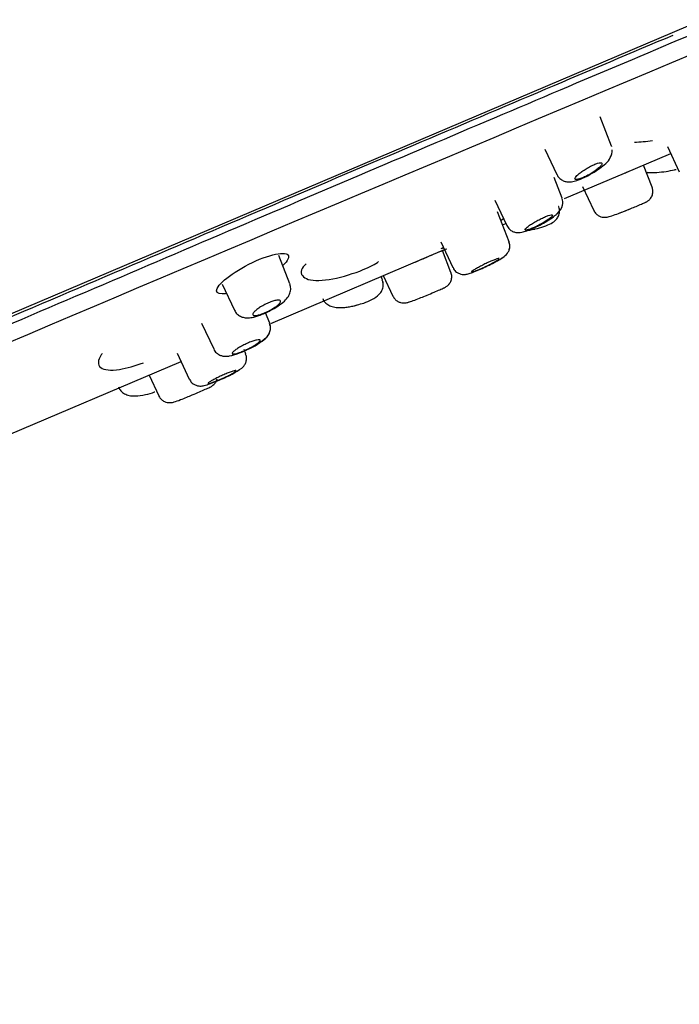
# Model space of a CAD drawing. Units: millimetres. Extents: x -18 to 793, y -18 to 1565.
# Drawn here: x 732 to 760, y 1211 to 1253 of the extents above; entities that cross this region are included whole.
import ezdxf

# ---------------------------------------------------------------- set-up
doc = ezdxf.new("R2010")
doc.units = ezdxf.units.MM
for name, color, linetype in [('$DDT_AUDIT_GENERATED_(106)', 7, 'Continuous'), ('$DDT_AUDIT_GENERATED_(128)', 7, 'Continuous'), ('$DDT_AUDIT_GENERATED_(2AC)', 7, 'Continuous'), ('$DDT_AUDIT_GENERATED_(723)', 7, 'Continuous'), ('Default', 7, 'Continuous')]:
    doc.layers.add(name, color=color, linetype=linetype)

# ---------------------------------------------------------------- blocks, each defined once
blk = doc.blocks.new('SE1')
at = {"layer": '$DDT_AUDIT_GENERATED_(106)', "color": 7, "linetype": 'Continuous'}
blk.add_line((725.85, 1237.931), (789.641, 1265.009), dxfattribs=at)
at = {"layer": '$DDT_AUDIT_GENERATED_(128)', "color": 7, "linetype": 'Continuous'}
for p, q in [((757.324, 1246.184), (759.291, 1247.018)), ((754.777, 1245.102), (757.324, 1246.184)), ((752.141, 1243.983), (752.279, 1244.042)), ((742.287, 1239.801), (749.673, 1242.936)), ((748.422, 1242.405), (748.52, 1242.447)), ((728.892, 1234.115), (738.472, 1238.181))]:
    blk.add_line(p, q, dxfattribs=at)
for centre, radius, start, end in [((698.723, 1384.775), 150.472, 292.83625, 293.00054), ((747.423, 1249.377), 6.734, 288.1868, 289.2349)]:
    blk.add_arc(centre, radius, start, end, dxfattribs=at)
for points in [[(757.751, 1247.502), (757.989, 1247.508), (758.253, 1247.533), (758.517, 1247.571)], [(757.309, 1246.177), (757.382, 1246.208), (757.453, 1246.238), (757.522, 1246.268)], [(752.181, 1244.237), (752.152, 1244.218), (752.12, 1244.198), (752.086, 1244.176)], [(749.625, 1243.011), (749.586, 1242.996), (749.55, 1242.983), (749.517, 1242.972)], [(743.016, 1242.525), (742.978, 1242.45), (742.904, 1242.362), (742.801, 1242.266)]]:
    blk.add_open_spline(points, degree=3, dxfattribs=at)
for points, knots in [([(740.388, 1241.069), (740.326, 1241.058), (740.27, 1241.053), (740.002, 1241.047), (739.929, 1241.135), (740.086, 1241.444), (740.32, 1241.668), (740.977, 1242.125), (741.406, 1242.359), (742.211, 1242.689), (742.574, 1242.779), (743.014, 1242.772), (743.095, 1242.68), (743.016, 1242.525)], [0.3469799, 0.3469799, 0.3469799, 0.3469799, 0.375, 0.375, 0.5, 0.5, 0.625, 0.625, 0.75, 0.75, 0.875, 0.875, 1, 1, 1, 1]), ([(748.423, 1242.405), (748.494, 1242.435), (748.565, 1242.466), (748.635, 1242.495), (748.807, 1242.568), (748.975, 1242.64), (749.126, 1242.704), (749.277, 1242.768), (749.414, 1242.826), (749.527, 1242.874), (749.624, 1242.915), (749.705, 1242.949), (749.765, 1242.975)], [0.6777465, 0.6777465, 0.6777465, 0.6777465, 0.6993749, 0.6993749, 0.6993749, 0.7527037, 0.7527037, 0.7527037, 0.8059149, 0.8059149, 0.8059149, 0.8516841, 0.8516841, 0.8516841, 0.8516841]), ([(743.787, 1242.33), (743.69, 1242.245), (743.626, 1242.157), (743.536, 1241.89), (743.644, 1241.742), (744.119, 1241.602), (744.494, 1241.613), (745.349, 1241.777), (745.831, 1241.927), (746.507, 1242.202), (746.739, 1242.323), (746.872, 1242.429)], [0.3194303, 0.3194303, 0.3194303, 0.3194303, 0.375, 0.375, 0.5, 0.5, 0.625, 0.625, 0.75, 0.75, 0.8453101, 0.8453101, 0.8453101, 0.8453101]), ([(735.122, 1238.518), (735.106, 1238.498), (735.09, 1238.478), (734.917, 1238.232), (734.915, 1238.037), (735.192, 1237.812), (735.478, 1237.786), (736.158, 1237.895), (736.521, 1237.998), (736.869, 1238.126)], [0.364027, 0.364027, 0.364027, 0.364027, 0.375, 0.375, 0.5, 0.5, 0.625, 0.625, 0.7252321, 0.7252321, 0.7252321, 0.7252321])]:
    blk.add_open_spline(points, degree=3, knots=knots, dxfattribs=at)
at = {"layer": '$DDT_AUDIT_GENERATED_(2AC)', "color": 7, "linetype": 'Continuous'}
for p, q in [((756.767, 1247.333), (756.291, 1248.573)), ((753.94, 1247.21), (754.443, 1246.131)), ((759.15, 1247.32), (759.654, 1246.24)), ((758.5, 1245.591), (758.14, 1246.53)), ((754.669, 1245.118), (754.329, 1246.004)), ((755.546, 1245.619), (756.021, 1244.599)), ((751.813, 1245.042), (752.316, 1243.963)), ((752.416, 1243.268), (751.926, 1244.545)), ((749.522, 1243.259), (750.029, 1242.171)), ((743.098, 1241.478), (742.634, 1242.686)), ((749.948, 1241.967), (749.59, 1242.901)), ((747.029, 1241.645), (746.973, 1241.79)), ((747.069, 1241.831), (747.475, 1240.96)), ((750.029, 1242.171), (750.029, 1242.171)), ((740.22, 1241.472), (740.737, 1240.364)), ((747.029, 1241.645), (747.029, 1241.645)), ((742.238, 1239.803), (742.065, 1240.253)), ((739.345, 1239.812), (739.858, 1238.712)), ((742.238, 1239.803), (742.238, 1239.803)), ((738.31, 1238.531), (738.822, 1237.433)), ((741.223, 1238.496), (741.149, 1238.686)), ((741.223, 1238.495), (741.223, 1238.496)), ((737.112, 1237.604), (737.523, 1236.723)), ((735.8, 1237.092), (735.8, 1237.091))]:
    blk.add_line(p, q, dxfattribs=at)
for centre, radius, start, end in [((756.154, 1247.088), 0.615, 307.3171, 337.5338), ((756.269, 1247.136), 0.534, 328.0564, 3.5858), ((754.277, 1244.925), 0.428, 346.1717, 26.1744), ((754.079, 1244.961), 0.628, 307.1811, 347.3238), ((748.303, 1267.524), 24.662, 290.825, 292.076), ((751.827, 1243.164), 0.647, 300.0769, 323.4853), ((740.262, 1241.166), 2.683, 292.3036, 313.5437), ((738.791, 1241.08), 3.903, 291.3753, 305.5269)]:
    blk.add_arc(centre, radius, start, end, dxfattribs=at)
for points in [[(756.767, 1247.334), (756.769, 1247.329), (756.769, 1247.323), (756.768, 1247.317)], [(747.029, 1241.644), (747.027, 1241.649), (747.024, 1241.653), (747.02, 1241.657)], [(741.525, 1240.213), (741.517, 1240.194), (741.515, 1240.178), (741.52, 1240.165)], [(740.655, 1238.557), (740.645, 1238.542), (740.642, 1238.529), (740.645, 1238.52)], [(739.629, 1237.27), (739.617, 1237.259), (739.612, 1237.251), (739.614, 1237.246)]]:
    blk.add_open_spline(points, degree=3, dxfattribs=at)
for points, knots in [([(754.45, 1246.135), (754.457, 1246.114), (754.484, 1246.034), (754.599, 1245.923), (754.756, 1245.84), (754.918, 1245.809), (755.095, 1245.818), (755.316, 1245.872), (755.615, 1245.994), (755.96, 1246.178), (756.287, 1246.389), (756.439, 1246.521), (756.527, 1246.599)], [0, 0, 0, 0, 0.023064, 0.104522, 0.171417, 0.236276, 0.309985, 0.421562, 0.575896, 0.711196, 0.852994, 1, 1, 1, 1]), ([(755.272, 1246.048), (755.245, 1246.016), (755.227, 1245.988), (755.221, 1245.967), (755.215, 1245.945), (755.22, 1245.929), (755.237, 1245.921), (755.254, 1245.913), (755.282, 1245.911), (755.319, 1245.917), (755.356, 1245.923), (755.402, 1245.935), (755.455, 1245.954), (755.506, 1245.972), (755.565, 1245.996), (755.626, 1246.024), (755.686, 1246.052), (755.749, 1246.085), (755.812, 1246.119), (755.875, 1246.154), (755.938, 1246.192), (755.997, 1246.23), (756.056, 1246.269), (756.113, 1246.309), (756.161, 1246.347), (756.212, 1246.386), (756.255, 1246.424), (756.288, 1246.457), (756.323, 1246.492), (756.347, 1246.523), (756.36, 1246.548), (756.373, 1246.574), (756.375, 1246.594), (756.365, 1246.608), (756.355, 1246.621), (756.334, 1246.627), (756.302, 1246.626), (756.27, 1246.625), (756.229, 1246.617), (756.18, 1246.603), (756.132, 1246.589), (756.077, 1246.568), (756.018, 1246.542), (755.96, 1246.517), (755.897, 1246.487), (755.835, 1246.454), (755.773, 1246.42), (755.709, 1246.383), (755.649, 1246.345), (755.588, 1246.307), (755.529, 1246.267), (755.477, 1246.228), (755.423, 1246.188), (755.375, 1246.149), (755.336, 1246.113), (755.311, 1246.09), (755.29, 1246.068), (755.272, 1246.048)], [0, 0, 0, 0, 0.05575, 0.05575, 0.05575, 0.11155, 0.11155, 0.11155, 0.16651, 0.16651, 0.16651, 0.219928, 0.219928, 0.219928, 0.271998, 0.271998, 0.271998, 0.323458, 0.323458, 0.323458, 0.375235, 0.375235, 0.375235, 0.42811, 0.42811, 0.42811, 0.482459, 0.482459, 0.482459, 0.538089, 0.538089, 0.538089, 0.594221, 0.594221, 0.594221, 0.649756, 0.649756, 0.649756, 0.70381, 0.70381, 0.70381, 0.756219, 0.756219, 0.756219, 0.807613, 0.807613, 0.807613, 0.859047, 0.859047, 0.859047, 0.911506, 0.911506, 0.911506, 0.965528, 0.965528, 0.965528, 1, 1, 1, 1]), ([(758.274, 1246.22), (758.284, 1246.218), (758.401, 1246.199), (758.678, 1246.211), (759.084, 1246.254), (759.363, 1246.306), (759.498, 1246.338), (759.521, 1246.344)], [0, 0, 0, 0, 0.0122399, 0.1757069, 0.3134124, 0.4410098, 0.4681652, 0.4681652, 0.4681652, 0.4681652]), ([(757.597, 1244.681), (757.679, 1244.715), (757.842, 1244.781), (758.068, 1244.877), (758.185, 1244.928), (758.243, 1244.956), (758.289, 1244.98), (758.36, 1245.029), (758.447, 1245.118), (758.52, 1245.259), (758.544, 1245.435), (758.515, 1245.533), (758.497, 1245.588)], [0, 0, 0, 0, 0.137698, 0.316669, 0.500224, 0.562154, 0.611188, 0.651155, 0.717017, 0.818569, 0.913195, 1, 1, 1, 1]), ([(753.404, 1243.788), (753.449, 1243.796), (753.613, 1243.826), (753.92, 1243.92), (754.195, 1244.033), (754.394, 1244.167), (754.526, 1244.355), (754.573, 1244.545), (754.565, 1244.701), (754.53, 1244.764), (754.525, 1244.773)], [0, 0, 0, 0, 0.064664, 0.27474, 0.490512, 0.664144, 0.770255, 0.875764, 0.984014, 1, 1, 1, 1]), ([(752.318, 1243.963), (752.356, 1243.899), (752.416, 1243.801), (752.563, 1243.706), (752.702, 1243.663), (752.838, 1243.655), (752.991, 1243.675), (753.187, 1243.733), (753.473, 1243.851), (753.804, 1244.016), (754.116, 1244.198), (754.339, 1244.345), (754.428, 1244.43), (754.459, 1244.46)], [0, 0, 0, 0, 0.073281, 0.133486, 0.187186, 0.24028, 0.302954, 0.413456, 0.551762, 0.67482, 0.804159, 0.940258, 1, 1, 1, 1]), ([(753.159, 1243.865), (753.13, 1243.838), (753.11, 1243.815), (753.102, 1243.798), (753.094, 1243.781), (753.098, 1243.77), (753.112, 1243.765), (753.127, 1243.76), (753.153, 1243.762), (753.188, 1243.769), (753.223, 1243.777), (753.268, 1243.791), (753.319, 1243.81), (753.37, 1243.828), (753.428, 1243.852), (753.489, 1243.88), (753.55, 1243.907), (753.615, 1243.939), (753.68, 1243.972), (753.744, 1244.006), (753.809, 1244.041), (753.87, 1244.077), (753.931, 1244.113), (753.989, 1244.149), (754.04, 1244.183), (754.092, 1244.217), (754.137, 1244.25), (754.172, 1244.279), (754.207, 1244.309), (754.234, 1244.335), (754.249, 1244.355), (754.264, 1244.376), (754.267, 1244.391), (754.26, 1244.4), (754.252, 1244.409), (754.233, 1244.412), (754.203, 1244.409), (754.174, 1244.406), (754.134, 1244.396), (754.087, 1244.38), (754.041, 1244.365), (753.986, 1244.344), (753.927, 1244.319), (753.868, 1244.294), (753.805, 1244.264), (753.741, 1244.232), (753.677, 1244.2), (753.612, 1244.165), (753.55, 1244.13), (753.487, 1244.094), (753.426, 1244.057), (753.371, 1244.022), (753.316, 1243.986), (753.266, 1243.951), (753.226, 1243.92), (753.2, 1243.9), (753.178, 1243.882), (753.159, 1243.865)], [0, 0, 0, 0, 0.054758, 0.054758, 0.054758, 0.109541, 0.109541, 0.109541, 0.163898, 0.163898, 0.163898, 0.21746, 0.21746, 0.21746, 0.270317, 0.270317, 0.270317, 0.322843, 0.322843, 0.322843, 0.375523, 0.375523, 0.375523, 0.428776, 0.428776, 0.428776, 0.48281, 0.48281, 0.48281, 0.537518, 0.537518, 0.537518, 0.59249, 0.59249, 0.59249, 0.647158, 0.647158, 0.647158, 0.701062, 0.701062, 0.701062, 0.754102, 0.754102, 0.754102, 0.806588, 0.806588, 0.806588, 0.859076, 0.859076, 0.859076, 0.912109, 0.912109, 0.912109, 0.965979, 0.965979, 0.965979, 1, 1, 1, 1]), ([(756.026, 1244.603), (756.031, 1244.587), (756.052, 1244.522), (756.14, 1244.43), (756.259, 1244.353), (756.372, 1244.317), (756.468, 1244.307), (756.543, 1244.312), (756.607, 1244.322), (756.716, 1244.348), (756.897, 1244.408), (757.204, 1244.523), (757.454, 1244.622), (757.572, 1244.671), (757.597, 1244.681)], [0, 0, 0, 0, 0.022097, 0.105464, 0.17301, 0.230529, 0.279375, 0.320075, 0.360362, 0.427068, 0.633086, 0.79478, 0.961271, 1, 1, 1, 1]), ([(753.115, 1243.735), (753.236, 1243.75), (753.374, 1243.776), (753.505, 1243.806), (753.509, 1243.807)], [0.1165939, 0.1165939, 0.1165939, 0.1165939, 0.2710049, 0.2756668, 0.2756668, 0.2756668, 0.2756668]), ([(752.347, 1242.779), (752.375, 1242.822), (752.424, 1242.901), (752.456, 1243.067), (752.449, 1243.201), (752.416, 1243.259), (752.411, 1243.268)], [0, 0, 0, 0, 0.2874, 0.60203, 0.947354, 1, 1, 1, 1]), ([(752.42, 1242.916), (752.422, 1242.921), (752.442, 1242.98), (752.461, 1243.103), (752.432, 1243.207), (752.414, 1243.267)], [0.8127794, 0.8127794, 0.8127794, 0.8127794, 0.821513, 0.9102155, 1, 1, 1, 1]), ([(750.037, 1242.174), (750.044, 1242.151), (750.07, 1242.079), (750.169, 1241.983), (750.296, 1241.91), (750.416, 1241.88), (750.519, 1241.876), (750.608, 1241.887), (750.713, 1241.913), (750.862, 1241.964), (751.115, 1242.068), (751.42, 1242.206), (751.722, 1242.354), (751.985, 1242.493), (752.094, 1242.565), (752.151, 1242.604)], [0, 0, 0, 0, 0.023524, 0.086817, 0.138111, 0.182584, 0.222147, 0.259046, 0.305556, 0.4121, 0.537592, 0.651504, 0.771328, 0.893732, 1, 1, 1, 1]), ([(752.037, 1242.528), (752.078, 1242.553), (752.124, 1242.582), (752.166, 1242.61), (752.173, 1242.615)], [0.4295737, 0.4295737, 0.4295737, 0.4295737, 0.5321852, 0.5533383, 0.5533383, 0.5533383, 0.5533383]), ([(750.829, 1241.983), (750.841, 1241.983), (750.865, 1241.988), (750.898, 1241.999), (750.931, 1242.009), (750.974, 1242.025), (751.025, 1242.045), (751.075, 1242.064), (751.133, 1242.089), (751.194, 1242.116), (751.256, 1242.142), (751.322, 1242.173), (751.388, 1242.204), (751.454, 1242.234), (751.521, 1242.267), (751.584, 1242.299), (751.648, 1242.33), (751.708, 1242.362), (751.761, 1242.391), (751.815, 1242.42), (751.862, 1242.447), (751.899, 1242.471), (751.936, 1242.494), (751.965, 1242.514), (751.981, 1242.529)], [0.1079372, 0.1079372, 0.1079372, 0.1079372, 0.1617801, 0.1617801, 0.1617801, 0.2154216, 0.2154216, 0.2154216, 0.2689062, 0.2689062, 0.2689062, 0.3223205, 0.3223205, 0.3223205, 0.3757641, 0.3757641, 0.3757641, 0.4293312, 0.4293312, 0.4293312, 0.4830875, 0.4830875, 0.4830875, 0.5370368, 0.5370368, 0.5370368, 0.5370368]), ([(752, 1242.556), (752, 1242.557), (752, 1242.557), (751.999, 1242.558), (751.993, 1242.562), (751.976, 1242.562), (751.949, 1242.555), (751.922, 1242.549), (751.884, 1242.537), (751.838, 1242.52), (751.793, 1242.503), (751.739, 1242.482), (751.68, 1242.457), (751.622, 1242.432), (751.557, 1242.403), (751.492, 1242.372), (751.427, 1242.342), (751.36, 1242.309), (751.295, 1242.277), (751.231, 1242.244), (751.168, 1242.211), (751.111, 1242.18), (751.054, 1242.149), (751.002, 1242.12), (750.96, 1242.094), (750.933, 1242.078), (750.909, 1242.063), (750.89, 1242.05)], [0.5846147, 0.5846147, 0.5846147, 0.5846147, 0.5910941, 0.5910941, 0.5910941, 0.6451006, 0.6451006, 0.6451006, 0.6988964, 0.6988964, 0.6988964, 0.7524177, 0.7524177, 0.7524177, 0.805747, 0.805747, 0.805747, 0.8590729, 0.8590729, 0.8590729, 0.9125845, 0.9125845, 0.9125845, 0.9663676, 0.9663676, 0.9663676, 1, 1, 1, 1]), ([(748.868, 1240.975), (748.891, 1240.985), (749.005, 1241.031), (749.235, 1241.128), (749.486, 1241.234), (749.64, 1241.305), (749.71, 1241.335), (749.811, 1241.406), (749.893, 1241.491), (749.963, 1241.623), (749.993, 1241.795), (749.966, 1241.9), (749.949, 1241.963)], [0, 0, 0, 0, 0.035033, 0.200928, 0.363856, 0.532332, 0.646797, 0.684757, 0.746135, 0.825451, 0.909992, 1, 1, 1, 1]), ([(750.89, 1242.05), (750.858, 1242.029), (750.837, 1242.012), (750.826, 1242.001), (750.821, 1241.995), (750.819, 1241.99), (750.82, 1241.987)], [0, 0, 0, 0, 0.05396452, 0.05396452, 0.05396452, 0.08358321, 0.08358321, 0.08358321, 0.08358321]), ([(742.159, 1240.296), (742.195, 1240.312), (742.337, 1240.376), (742.607, 1240.539), (742.86, 1240.731), (743.029, 1240.919), (743.124, 1241.122), (743.147, 1241.321), (743.109, 1241.423), (743.091, 1241.47)], [0, 0, 0, 0, 0.059172, 0.267532, 0.492176, 0.671425, 0.801509, 0.92242, 1, 1, 1, 1]), ([(745.962, 1240.584), (746.063, 1240.612), (746.274, 1240.671), (746.616, 1240.82), (746.855, 1240.968), (747.021, 1241.194), (747.077, 1241.399), (747.062, 1241.536), (747.044, 1241.6)], [0, 0, 0, 0, 0.1330101, 0.3211751, 0.5519659, 0.6623038, 0.7680919, 0.8645435, 0.8645435, 0.8645435, 0.8645435]), ([(747.067, 1241.495), (747.064, 1241.526), (747.054, 1241.577), (747.032, 1241.621), (747.02, 1241.643)], [0.93949504, 0.93949504, 0.93949504, 0.93949504, 0.97398474, 1, 1, 1, 1]), ([(747.48, 1240.962), (747.508, 1240.909), (747.556, 1240.822), (747.678, 1240.732), (747.796, 1240.684), (747.902, 1240.667), (747.987, 1240.67), (748.055, 1240.68), (748.16, 1240.705), (748.316, 1240.758), (748.593, 1240.864), (748.773, 1240.937), (748.868, 1240.975)], [0, 0, 0, 0, 0.088571, 0.169765, 0.238259, 0.297696, 0.34847, 0.39367, 0.459148, 0.665789, 0.849433, 1, 1, 1, 1]), ([(741.526, 1240.154), (741.538, 1240.14), (741.563, 1240.132), (741.597, 1240.131), (741.631, 1240.13), (741.676, 1240.136), (741.728, 1240.148), (741.779, 1240.159), (741.838, 1240.177), (741.901, 1240.2), (741.962, 1240.222), (742.027, 1240.249), (742.093, 1240.28), (742.157, 1240.309), (742.223, 1240.343), (742.284, 1240.377), (742.346, 1240.412), (742.405, 1240.448), (742.457, 1240.483), (742.51, 1240.519), (742.557, 1240.555), (742.594, 1240.588), (742.633, 1240.622), (742.662, 1240.654), (742.68, 1240.681), (742.698, 1240.709), (742.705, 1240.733), (742.701, 1240.75), (742.696, 1240.768), (742.679, 1240.781), (742.651, 1240.786), (742.623, 1240.792), (742.584, 1240.791), (742.536, 1240.783), (742.489, 1240.776), (742.433, 1240.762), (742.373, 1240.742), (742.314, 1240.723), (742.25, 1240.699), (742.184, 1240.671), (742.12, 1240.643), (742.054, 1240.611), (741.991, 1240.577), (741.929, 1240.544), (741.867, 1240.508), (741.812, 1240.472), (741.756, 1240.436), (741.705, 1240.399), (741.663, 1240.364), (741.619, 1240.329), (741.584, 1240.295), (741.559, 1240.265), (741.544, 1240.246), (741.532, 1240.229), (741.525, 1240.213)], [0.0557502, 0.0557502, 0.0557502, 0.0557502, 0.1115498, 0.1115498, 0.1115498, 0.1665104, 0.1665104, 0.1665104, 0.2199284, 0.2199284, 0.2199284, 0.2719981, 0.2719981, 0.2719981, 0.323458, 0.323458, 0.323458, 0.3752351, 0.3752351, 0.3752351, 0.4281096, 0.4281096, 0.4281096, 0.4824592, 0.4824592, 0.4824592, 0.5380893, 0.5380893, 0.5380893, 0.5942213, 0.5942213, 0.5942213, 0.649756, 0.649756, 0.649756, 0.70381, 0.70381, 0.70381, 0.7562188, 0.7562188, 0.7562188, 0.8076128, 0.8076128, 0.8076128, 0.8590466, 0.8590466, 0.8590466, 0.9115064, 0.9115064, 0.9115064, 0.9655279, 0.9655279, 0.9655279, 1, 1, 1, 1]), ([(744.496, 1240.858), (744.507, 1240.826), (744.539, 1240.735), (744.672, 1240.616), (744.856, 1240.518), (745.116, 1240.463), (745.443, 1240.472), (745.776, 1240.527), (745.929, 1240.574), (745.962, 1240.584)], [0, 0, 0, 0, 0.054943, 0.17959, 0.306293, 0.461967, 0.723531, 0.949593, 1, 1, 1, 1]), ([(745.171, 1240.472), (745.266, 1240.472), (745.46, 1240.474), (745.764, 1240.528), (745.964, 1240.581), (746.026, 1240.599)], [0, 0, 0, 0, 0.1119662, 0.2650135, 0.3335984, 0.3335984, 0.3335984, 0.3335984]), ([(748.186, 1240.718), (748.187, 1240.719), (748.188, 1240.719), (748.189, 1240.719), (748.214, 1240.726), (748.244, 1240.736), (748.28, 1240.748)], [0.96371827, 0.96371827, 0.96371827, 0.96371827, 0.96484659, 0.96484659, 0.96484659, 1, 1, 1, 1]), ([(740.741, 1240.363), (740.775, 1240.302), (740.835, 1240.2), (740.991, 1240.094), (741.158, 1240.041), (741.348, 1240.03), (741.584, 1240.068), (741.878, 1240.161), (742.073, 1240.254), (742.159, 1240.296)], [0, 0, 0, 0, 0.111339, 0.221917, 0.325931, 0.442601, 0.617861, 0.855178, 1, 1, 1, 1]), ([(741.914, 1239.044), (742.023, 1239.122), (742.155, 1239.229), (742.27, 1239.489), (742.283, 1239.671), (742.246, 1239.76), (742.23, 1239.799)], [0.4556888, 0.4556888, 0.4556888, 0.4556888, 0.7212737, 0.8357612, 0.9383472, 1, 1, 1, 1]), ([(742.111, 1239.221), (742.116, 1239.225), (742.158, 1239.261), (742.221, 1239.366), (742.278, 1239.54), (742.279, 1239.702), (742.241, 1239.777), (742.229, 1239.801)], [0, 0, 0, 0, 0.0331, 0.329874, 0.605711, 0.892537, 1, 1, 1, 1]), ([(740.65, 1238.513), (740.66, 1238.504), (740.682, 1238.5), (740.714, 1238.502), (740.745, 1238.505), (740.788, 1238.513), (740.838, 1238.527), (740.887, 1238.541), (740.945, 1238.56), (741.006, 1238.583), (741.067, 1238.606), (741.133, 1238.633), (741.199, 1238.663), (741.264, 1238.692), (741.331, 1238.725), (741.394, 1238.758), (741.458, 1238.79), (741.519, 1238.824), (741.573, 1238.857), (741.627, 1238.89), (741.676, 1238.922), (741.715, 1238.951), (741.755, 1238.981), (741.786, 1239.008), (741.806, 1239.03), (741.826, 1239.053), (741.835, 1239.072), (741.832, 1239.085), (741.829, 1239.098), (741.814, 1239.105), (741.789, 1239.107), (741.764, 1239.109), (741.727, 1239.104), (741.682, 1239.094), (741.637, 1239.084), (741.583, 1239.068), (741.525, 1239.048), (741.467, 1239.028), (741.402, 1239.003), (741.337, 1238.975), (741.273, 1238.947), (741.205, 1238.916), (741.141, 1238.884), (741.076, 1238.851), (741.013, 1238.817), (740.956, 1238.784), (740.898, 1238.75), (740.845, 1238.717), (740.801, 1238.686), (740.756, 1238.655), (740.719, 1238.625), (740.693, 1238.6), (740.676, 1238.584), (740.663, 1238.57), (740.655, 1238.557)], [0.0547578, 0.0547578, 0.0547578, 0.0547578, 0.1095412, 0.1095412, 0.1095412, 0.1638985, 0.1638985, 0.1638985, 0.2174599, 0.2174599, 0.2174599, 0.2703175, 0.2703175, 0.2703175, 0.3228433, 0.3228433, 0.3228433, 0.3755228, 0.3755228, 0.3755228, 0.4287764, 0.4287764, 0.4287764, 0.4828098, 0.4828098, 0.4828098, 0.5375183, 0.5375183, 0.5375183, 0.5924904, 0.5924904, 0.5924904, 0.6471577, 0.6471577, 0.6471577, 0.7010622, 0.7010622, 0.7010622, 0.7541024, 0.7541024, 0.7541024, 0.8065878, 0.8065878, 0.8065878, 0.859076, 0.859076, 0.859076, 0.9121089, 0.9121089, 0.9121089, 0.9659793, 0.9659793, 0.9659793, 1, 1, 1, 1]), ([(739.857, 1238.715), (739.858, 1238.714), (739.874, 1238.65), (739.969, 1238.546), (740.109, 1238.45), (740.254, 1238.407), (740.398, 1238.398), (740.603, 1238.422), (740.869, 1238.506), (741.156, 1238.62), (741.268, 1238.677), (741.281, 1238.684)], [0, 0, 0, 0, 0.001396, 0.12016, 0.214151, 0.300686, 0.390289, 0.505439, 0.780095, 0.977959, 1, 1, 1, 1]), ([(741.059, 1237.904), (741.087, 1237.929), (741.136, 1237.975), (741.217, 1238.098), (741.261, 1238.253), (741.261, 1238.4), (741.226, 1238.47), (741.215, 1238.492)], [0, 0, 0, 0, 0.198478, 0.41214, 0.645452, 0.903575, 1, 1, 1, 1]), ([(739.618, 1237.243), (739.625, 1237.239), (739.644, 1237.241), (739.673, 1237.248), (739.702, 1237.255), (739.742, 1237.267), (739.79, 1237.283), (739.837, 1237.3), (739.893, 1237.321), (739.953, 1237.345), (740.013, 1237.369), (740.079, 1237.397), (740.146, 1237.426), (740.212, 1237.455), (740.28, 1237.486), (740.345, 1237.516), (740.41, 1237.547), (740.473, 1237.577), (740.53, 1237.606), (740.586, 1237.635), (740.637, 1237.663), (740.679, 1237.687), (740.72, 1237.711), (740.753, 1237.732), (740.775, 1237.749), (740.797, 1237.765), (740.808, 1237.778), (740.807, 1237.785), (740.807, 1237.793), (740.795, 1237.795), (740.772, 1237.792), (740.749, 1237.789), (740.715, 1237.781), (740.672, 1237.768), (740.63, 1237.755), (740.578, 1237.737), (740.52, 1237.716), (740.463, 1237.694), (740.399, 1237.668), (740.334, 1237.641), (740.269, 1237.613), (740.201, 1237.582), (740.135, 1237.552), (740.069, 1237.521), (740.004, 1237.489), (739.945, 1237.459), (739.885, 1237.428), (739.83, 1237.399), (739.784, 1237.372), (739.737, 1237.346), (739.698, 1237.321), (739.67, 1237.302), (739.652, 1237.29), (739.638, 1237.279), (739.629, 1237.27)], [0.0539645, 0.0539645, 0.0539645, 0.0539645, 0.1079372, 0.1079372, 0.1079372, 0.1617801, 0.1617801, 0.1617801, 0.2154216, 0.2154216, 0.2154216, 0.2689062, 0.2689062, 0.2689062, 0.3223205, 0.3223205, 0.3223205, 0.3757641, 0.3757641, 0.3757641, 0.4293312, 0.4293312, 0.4293312, 0.4830875, 0.4830875, 0.4830875, 0.5370368, 0.5370368, 0.5370368, 0.5910941, 0.5910941, 0.5910941, 0.6451006, 0.6451006, 0.6451006, 0.6988964, 0.6988964, 0.6988964, 0.7524177, 0.7524177, 0.7524177, 0.805747, 0.805747, 0.805747, 0.8590729, 0.8590729, 0.8590729, 0.9125845, 0.9125845, 0.9125845, 0.9663676, 0.9663676, 0.9663676, 1, 1, 1, 1]), ([(738.829, 1237.436), (738.841, 1237.407), (738.87, 1237.331), (738.973, 1237.235), (739.1, 1237.167), (739.22, 1237.139), (739.325, 1237.136), (739.42, 1237.149), (739.556, 1237.182), (739.762, 1237.254), (740.03, 1237.363), (740.166, 1237.424), (740.213, 1237.446)], [0, 0, 0, 0, 0.047822, 0.142716, 0.22105, 0.290109, 0.3532, 0.41769, 0.509935, 0.739936, 0.922965, 1, 1, 1, 1]), ([(738.949, 1236.763), (738.979, 1236.775), (739.099, 1236.825), (739.329, 1236.923), (739.575, 1237.031), (739.697, 1237.088), (739.785, 1237.137), (739.866, 1237.199), (739.953, 1237.298), (739.985, 1237.383), (740.006, 1237.444)], [0, 0, 0, 0, 0.055614, 0.256068, 0.457148, 0.675212, 0.757376, 0.819064, 0.89176, 1, 1, 1, 1]), ([(735.811, 1237.096), (735.84, 1237.035), (735.896, 1236.922), (736.071, 1236.799), (736.282, 1236.725), (736.569, 1236.704), (736.92, 1236.759), (737.231, 1236.842), (737.348, 1236.892), (737.353, 1236.895)], [0, 0, 0, 0, 0.104971, 0.229658, 0.357924, 0.531195, 0.786288, 0.991327, 1, 1, 1, 1]), ([(737.525, 1236.724), (737.527, 1236.719), (737.544, 1236.659), (737.628, 1236.566), (737.75, 1236.481), (737.87, 1236.44), (737.972, 1236.429), (738.053, 1236.435), (738.119, 1236.447), (738.231, 1236.477), (738.404, 1236.541), (738.698, 1236.658), (738.866, 1236.728), (738.949, 1236.763)], [0, 0, 0, 0, 0.007871, 0.104858, 0.181917, 0.247361, 0.303834, 0.350908, 0.394859, 0.461229, 0.697094, 0.869853, 1, 1, 1, 1])]:
    blk.add_open_spline(points, degree=3, knots=knots, dxfattribs=at)
at = {"layer": '$DDT_AUDIT_GENERATED_(723)', "color": 7, "linetype": 'Continuous'}
blk.add_arc((4090.777, -6689.41), 8610.839, 112.563339, 113.4362867, dxfattribs=at)
for points, knots in [([(779.292, 1260.19), (777.101, 1259.253), (774.561, 1258.165), (768.933, 1255.771), (765.853, 1254.471), (759.167, 1251.648), (755.561, 1250.125), (748.02, 1246.927), (744.123, 1245.269), (736.072, 1241.837), (731.952, 1240.078), (723.75, 1236.592), (719.673, 1234.869), (711.573, 1231.446), (707.556, 1229.748), (699.827, 1226.471), (696.145, 1224.904), (689.145, 1221.918), (685.86, 1220.514), (679.889, 1217.974), (677.202, 1216.841), (672.43, 1214.831), (670.355, 1213.958), (666.965, 1212.522), (665.656, 1211.962), (663.809, 1211.163), (663.285, 1210.931), (663.149, 1210.871), (663.14, 1210.867), (663.14, 1210.866)], [0, 0, 0, 0, 0.03125, 0.03125, 0.0625, 0.0625, 0.09375, 0.09375, 0.125, 0.125, 0.15625, 0.15625, 0.1875, 0.1875, 0.21875, 0.21875, 0.25, 0.25, 0.28125, 0.28125, 0.3125, 0.3125, 0.34375, 0.34375, 0.375, 0.375, 0.40625, 0.40625, 0.410793, 0.410793, 0.410793, 0.410793]), ([(662.846, 1211.049), (662.846, 1211.049), (663.136, 1211.179), (664.414, 1211.736), (665.511, 1212.209), (668.433, 1213.452), (670.263, 1214.224), (674.687, 1216.088), (677.214, 1217.151), (682.848, 1219.537), (685.981, 1220.875), (692.749, 1223.763), (696.364, 1225.305), (703.852, 1228.486), (707.75, 1230.137), (715.865, 1233.567), (719.952, 1235.292), (728.158, 1238.77), (732.309, 1240.539), (740.497, 1244.031), (744.513, 1245.743), (752.183, 1249.001), (755.868, 1250.561), (759.396, 1252.052)], [0.6609002, 0.6609002, 0.6609002, 0.6609002, 0.6875, 0.6875, 0.71875, 0.71875, 0.75, 0.75, 0.78125, 0.78125, 0.8125, 0.8125, 0.84375, 0.84375, 0.875, 0.875, 0.90625, 0.90625, 0.9375, 0.9375, 0.96875, 0.96875, 1, 1, 1, 1])]:
    blk.add_open_spline(points, degree=3, knots=knots, dxfattribs=at)

msp = doc.modelspace()

# ---------------------------------------------------------------- block references
at = {"layer": 'Default'}
msp.add_blockref('SE1', (0, 0), dxfattribs=at)

doc.saveas('drawing.dxf')
